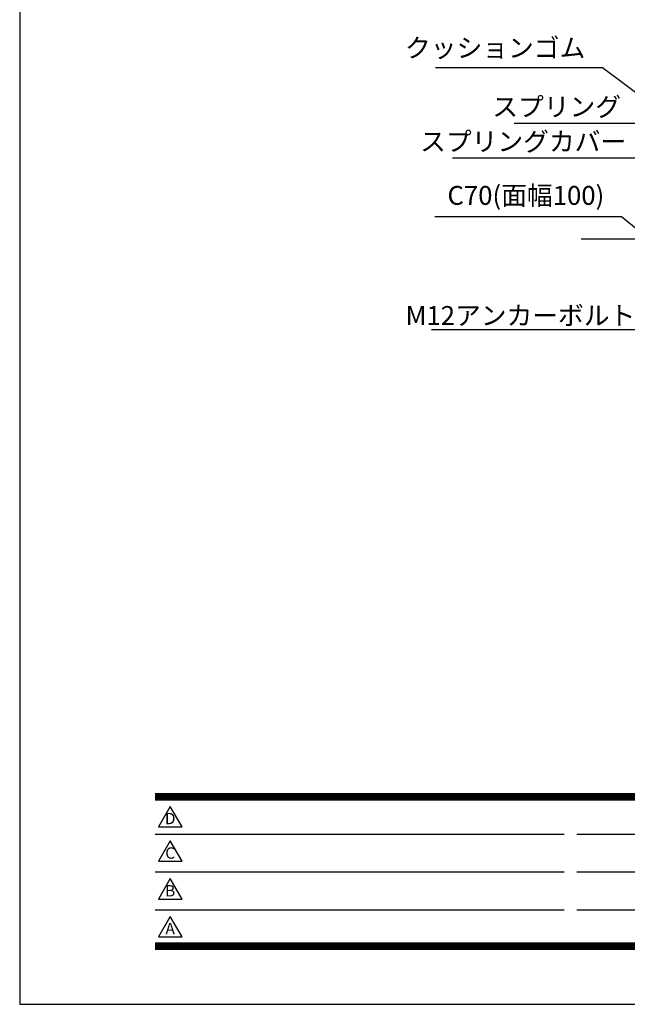
# Model space of a CAD drawing. Extents: x 4200 to 10500, y 7 to 4462.
# Drawn here: x 4200 to 5648, y 7 to 2354 of the extents above; entities that cross this region are included whole.
import ezdxf
from ezdxf.enums import TextEntityAlignment as Align

# ---------------------------------------------------------------- set-up
doc = ezdxf.new("R2010")
doc.units = 0
doc.header["$LTSCALE"] = 4.5
doc.layers.get('0').update_dxf_attribs({"linetype": 'CONTINUOUS'})
doc.layers.get('DEFPOINTS').update_dxf_attribs({"linetype": 'CONTINUOUS'})
for name, color, linetype in [('P_2DIM', 6, 'CONTINUOUS'), ('P_3TEXT', 60, 'CONTINUOUS'), ('P_5DRAWFRAME', 104, 'CONTINUOUS'), ('P_7THICK', 7, 'CONTINUOUS')]:
    doc.layers.add(name, color=color, linetype=linetype)
doc.styles.add('BIGFONT', font='simplex.shx', dxfattribs={"bigfont": 'bigfont.shx'})
doc.dimstyles.new('DIMBIGFONT$7', dxfattribs={"dimscale": 15, "dimtxt": 3, "dimasz": 2, "dimexe": 1.5, "dimexo": 3, "dimgap": 0.75, "dimtad": 1, "dimdec": 1, "dimdsep": 46, "dimtxsty": 'BIGFONT', "dimsah": 1, "dimcen": 0, "dimclrt": 230, "dimadec": 1, "dimazin": 2, "dimtfac": 0.6, "dimtdec": 1, "dimtofl": 0, "dimtmove": 0, "dimatfit": 3, "dimfxl": 0, "dimtvp": 1, "dimtolj": 1, "dimarcsym": 0})

# ---------------------------------------------------------------- blocks, each defined once
blk = doc.blocks.new('DFP3')
at = {"color": 0}
for p, q in [((21.5, 33.5), (408, 33.5)), ((21.5, 33.45), (408, 33.45)), ((21.5, 33.4), (408, 33.4)), ((21.5, 33.35), (408, 33.35)), ((21.5, 33.3), (408, 33.3)), ((21.5, 33.25), (408, 33.25)), ((21.5, 33.2), (408, 33.2)), ((21.5, 33.15), (408, 33.15)), ((21.5, 33.1), (408, 33.1)), ((21.5, 33.05), (408, 33.05)), ((21.5, 33), (408, 33)), ((21.5, 32.95), (408, 32.95)), ((21.5, 32.9), (408, 32.9)), ((21.5, 32.85), (408, 32.85)), ((21.5, 32.8), (408, 32.8)), ((21.5, 32.75), (408, 32.75)), ((21.5, 32.7), (408, 32.7)), ((21.5, 32.65), (408, 32.65)), ((21.5, 32.6), (408, 32.6)), ((21.5, 32.55), (408, 32.55)), ((21.5, 32.5), (408, 32.5)), ((21.5, 27.03), (86.5, 27.03)), ((88.5, 27.03), (115.5, 27.03)), ((21.5, 21.03), (86.5, 21.03)), ((88.5, 21.03), (115.5, 21.03)), ((21.5, 15.03), (86.5, 15.03)), ((88.5, 15.03), (115.5, 15.03)), ((21.5, 9.75), (408, 9.75)), ((21.5, 9.7), (408, 9.7)), ((21.5, 9.65), (408, 9.65)), ((21.5, 9.6), (408, 9.6)), ((21.5, 9.55), (408, 9.55)), ((21.5, 9.5), (408, 9.5)), ((21.5, 9.45), (408, 9.45)), ((21.5, 9.4), (408, 9.4)), ((21.5, 9.35), (408, 9.35)), ((21.5, 9.3), (408, 9.3)), ((21.5, 9.25), (408, 9.25)), ((21.5, 9.2), (408, 9.2)), ((21.5, 9.15), (408, 9.15)), ((21.5, 9.1), (408, 9.1)), ((21.5, 9.05), (408, 9.05)), ((21.5, 9), (408, 9)), ((21.5, 8.95), (408, 8.95)), ((21.5, 8.9), (408, 8.9)), ((21.5, 8.85), (408, 8.85)), ((21.5, 8.8), (408, 8.8)), ((21.5, 8.75), (408, 8.75))]:
    blk.add_line(p, q, dxfattribs=at)
for points in [[(23.91, 31.45), (22.04, 28.21), (25.79, 28.21)], [(23.91, 25.97), (22.04, 22.73), (25.79, 22.73)], [(23.91, 19.97), (22.04, 16.73), (25.79, 16.73)], [(23.91, 13.97), (22.04, 10.73), (25.79, 10.73)]]:
    blk.add_lwpolyline(points, close=True)
at = {"layer": 'DEFPOINTS', "color": 0}
for p, q in [((0, 297), (0, 0)), ((0, 0), (420, 0))]:
    blk.add_line(p, q, dxfattribs=at)
at = {"style": 'BIGFONT'}
for s, p in [('D', (23.91, 29.29)), ('C', (23.91, 23.81)), ('B', (23.91, 17.81)), ('A', (23.91, 11.81))]:
    blk.add_text(s, height=1.8, dxfattribs=at).set_placement(p, align=Align.MIDDLE)
at = {"color": 83, "ltscale": 0.5, "style": 'BIGFONT', "flags": 8}
for tag, p in [('REV04', (26.47, 27.61)), ('REV03', (26.47, 21.7)), ('REV02', (26.47, 15.58)), ('REV01', (26.47, 10.33))]:
    blk.add_attdef(tag, text='', height=2, dxfattribs=at).set_placement(p, align=Align.BOTTOM_LEFT)
for tag, p in [('REVD4', (80.98, 27.61)), ('R4D', (92.67, 27.61)), ('R4C', (101.8, 27.61)), ('R4A', (110.92, 27.61)), ('REVD3', (80.98, 21.7)), ('R3D', (92.67, 21.7)), ('R3C', (101.8, 21.7)), ('R3A', (110.92, 21.7)), ('REVD2', (80.98, 15.58)), ('R2D', (92.67, 15.58)), ('R2C', (101.8, 15.58)), ('R2A', (110.92, 15.58)), ('REVD1', (80.98, 10.33)), ('R1D', (92.67, 10.33)), ('R1C', (101.8, 10.33)), ('R1A', (110.92, 10.33))]:
    blk.add_attdef(tag, text='', height=2, dxfattribs=at).set_placement(p, align=Align.BOTTOM_CENTER)
at = {"color": 83, "style": 'BIGFONT'}
for tag, height, p in [('PROJECT1', 4, (283.38, 25.6)), ('DATE', 3, (344.68, 25.84)), ('SCALE', 3, (379.68, 25.84)), ('PROJECT2', 4, (284.2, 17.84)), ('PROJECT3', 4, (284.2, 10.57)), ('DWGNO', 3, (358.68, 10.57))]:
    blk.add_attdef(tag, text='', height=height, dxfattribs=at).set_placement(p, align=Align.BOTTOM_CENTER)

msp = doc.modelspace()

# ---------------------------------------------------------------- linework, layer by layer
at = {"layer": 'P_7THICK'}
msp.add_line((5537.988, 1831.312), (6742.156, 1831.312), dxfattribs=at)

# ---------------------------------------------------------------- block references
at = {"layer": 'P_5DRAWFRAME', "xscale": 15, "yscale": 15, "zscale": 15}
msp.add_blockref('DFP3', (4200, 6.862), dxfattribs=at)

# ---------------------------------------------------------------- texts
at = {"layer": 'P_3TEXT', "char_height": 45, "style": 'BIGFONT'}
for s, insert, attachment_point in [('クッションゴム', (5548.061, 2249.98), 9), ('スプリング', (5633.226, 2140.323), 6), ('スプリングカバー', (5645.485, 2057.586), 6), ('C70(面幅100)', (5593.289, 1929.107), 6), ('\\A1;M12アンカーボルト', (5667.296, 1648.665), 6)]:
    msp.add_mtext(s, dxfattribs=dict(at, insert=insert, attachment_point=attachment_point))

# ---------------------------------------------------------------- leaders
at = {"layer": 'P_2DIM', "annotation_type": 0, "has_hookline": 1, "hookline_direction": 1}
for points, text_width in [([(5766.471, 2106.56), (5589.311, 2238.73), (5559.311, 2238.73)], 357), ([(5996.467, 1952.14), (5674.476, 2106.573), (5644.476, 2106.573)], 255), ([(5978.124, 1883.831), (5686.735, 2023.836), (5656.735, 2023.836)], 414), ([(5742.966, 1794.707), (5634.539, 1883.571), (5604.539, 1883.571)], 403.714), ([(5897.911, 1683.077), (5708.546, 1614.915), (5678.546, 1614.915)], 485.571)]:
    msp.add_leader(points, dimstyle='DIMBIGFONT$7', dxfattribs=dict(at, text_width=text_width))

doc.saveas('drawing.dxf')
